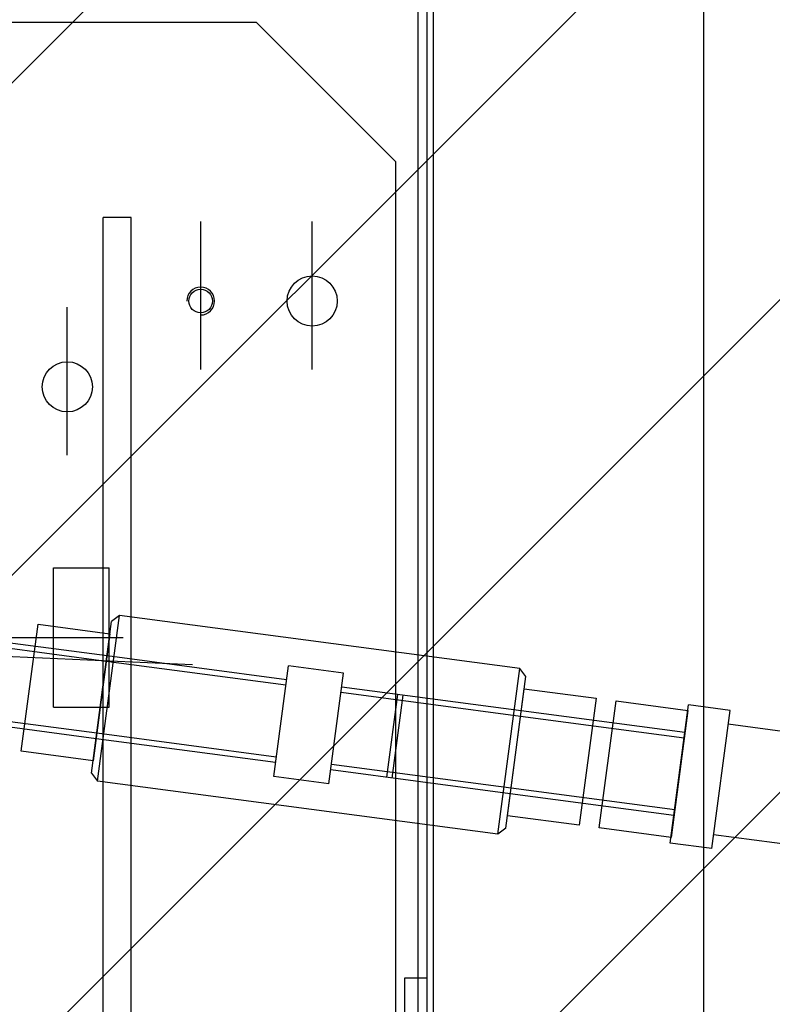
# Model space of a CAD drawing. Units: millimetres. Extents: x -74 to 659, y -116 to 275.
# Drawn here: x 219 to 219, y 28 to 28 of the extents above; entities that cross this region are included whole.
import ezdxf

# ---------------------------------------------------------------- set-up
doc = ezdxf.new("R2010")
doc.units = ezdxf.units.MM
doc.header["$MEASUREMENT"] = 0
for name, color, linetype in [('EQUIPAMENTOS', 1, 'Continuous'), ('MANCHAS OPERACIONAL', 254, 'Continuous'), ('sistema transporte _ulma', 1, 'Continuous'), ('Ulma-Sistema transporte', 1, 'Continuous')]:
    doc.layers.add(name, color=color, linetype=linetype)

# ---------------------------------------------------------------- blocks, each defined once
blk = doc.blocks.new('curva 2')
at = {"layer": 'MANCHAS OPERACIONAL', "color": 251}
blk.add_lwpolyline([(-0.547, -0.16834), (0.51501, -0.16834), (0.51501, -2.91444), (-0.547, -2.91444)], close=True, dxfattribs=at)
at = {"layer": 'sistema transporte _ulma', "linetype": 'Continuous'}
for p, q in [((-0.55261, -0.45825, -1.3), (-0.5526, -2.60418, -0.53558)), ((-0.6106, -1.47271), (-1.01706, -1.47271)), ((-0.5606, -1.52271), (-0.6106, -1.47271)), ((-0.5606, -2.37271), (-0.5606, -1.52271)), ((-0.6556, -1.54271), (-0.6656, -1.54271)), ((-0.6656, -2.24287), (-0.6656, -1.54271)), ((-0.6556, -2.24287), (-0.6556, -1.54271)), ((-0.6306, -1.59723), (-0.6306, -1.54412)), ((-0.5906, -1.59723), (-0.5906, -1.54412)), ((-0.67848, -1.62804), (-0.67848, -1.57493)), ((-0.68348, -1.66852), (-0.66348, -1.66852)), ((-0.68348, -1.71852), (-0.68348, -1.66852)), ((-0.66348, -1.71852), (-0.66348, -1.66852)), ((-0.66766, -1.74505), (-0.65976, -1.68558)), ((-0.65976, -1.68558), (-0.66257, -1.68773)), ((-0.51603, -1.70466), (-0.65976, -1.68558)), ((-0.69499, -1.73437), (-0.68894, -1.68877)), ((-0.68894, -1.68877), (-0.66316, -1.69219)), ((-0.66981, -1.74225), (-0.66257, -1.68773)), ((-0.66422, -1.70012), (-0.72295, -1.69232)), ((-0.66316, -1.69219), (-0.66922, -1.73779)), ((-0.97848, -1.69352), (-0.65848, -1.69352)), ((-0.63356, -1.7033), (-0.81338, -1.69545)), ((-0.66448, -1.7021), (-0.72321, -1.6943)), ((-0.59978, -1.70867), (-0.66422, -1.70012)), ((-0.60004, -1.71065), (-0.66448, -1.7021)), ((-0.60439, -1.74337), (-0.59912, -1.70371)), ((-0.5793, -1.70634), (-0.59912, -1.70371)), ((-0.58456, -1.746), (-0.5793, -1.70634)), ((-0.52392, -1.76413), (-0.51603, -1.70466)), ((-0.52111, -1.76198), (-0.51388, -1.70746)), ((-0.51388, -1.70746), (-0.51603, -1.70466)), ((-0.51578, -1.72184), (-0.58022, -1.71328)), ((-0.51552, -1.71985), (-0.57996, -1.7113)), ((-0.56383, -1.7437), (-0.55988, -1.71397)), ((-0.56185, -1.74397), (-0.5579, -1.71423)), ((-0.52052, -1.75752), (-0.51447, -1.71192)), ((-0.51447, -1.71192), (-0.48869, -1.71534)), ((-0.48869, -1.71534), (-0.49475, -1.76094)), ((-0.48756, -1.7619), (-0.48151, -1.7163)), ((-0.48151, -1.7163), (-0.45573, -1.71972)), ((-0.46205, -1.7673), (-0.45547, -1.71774)), ((-0.4406, -1.71971), (-0.45547, -1.71774)), ((-0.6679, -1.72787), (-0.72664, -1.72008)), ((-0.68348, -1.71852), (-0.66348, -1.71852)), ((-0.45679, -1.72765), (-0.51552, -1.71985)), ((-0.45573, -1.71972), (-0.46179, -1.76532)), ((-0.44718, -1.76928), (-0.4406, -1.71971)), ((-0.66816, -1.72986), (-0.7269, -1.72206)), ((-0.45705, -1.72963), (-0.51578, -1.72184)), ((-0.39001, -1.73147), (-0.44126, -1.72467)), ((-0.60347, -1.73643), (-0.6679, -1.72787)), ((-0.60373, -1.73841), (-0.66816, -1.72986)), ((-0.66922, -1.73779), (-0.69499, -1.73437)), ((-0.5192, -1.74761), (-0.58364, -1.73906)), ((-0.66981, -1.74225), (-0.66766, -1.74505)), ((-0.51947, -1.74959), (-0.5839, -1.74104)), ((-0.52392, -1.76413), (-0.66766, -1.74505)), ((-0.58456, -1.746), (-0.60439, -1.74337)), ((-0.46073, -1.75739), (-0.51947, -1.74959)), ((-0.46047, -1.75541), (-0.5192, -1.74761)), ((-0.49475, -1.76094), (-0.52052, -1.75752)), ((-0.52111, -1.76198), (-0.52392, -1.76413)), ((-0.46179, -1.76532), (-0.48756, -1.7619)), ((-0.44718, -1.76928), (-0.46205, -1.7673)), ((-0.39527, -1.77112), (-0.44652, -1.76432))]:
    blk.add_line(p, q, dxfattribs=at)
for centre, radius in [((-0.5906, -1.57271), 0.009), ((-0.6306, -1.57271), 0.00425), ((-0.67848, -1.60352), 0.009)]:
    blk.add_circle(centre, radius, dxfattribs=at)
blk.add_arc((-0.6306, -1.57271), 0.005, 270, 180, dxfattribs=at)
at = {"layer": 'Ulma-Sistema transporte'}
for p, q in [((-0.44999, -2.96544), (-0.45, -0.11734)), ((-0.5494, -0.12634), (-0.5494, -2.95643)), ((-0.5494, -1.81581), (-0.5574, -1.81581)), ((-0.5574, -1.81581), (-0.5574, -1.98581))]:
    blk.add_line(p, q, dxfattribs=at)

msp = doc.modelspace()

# ---------------------------------------------------------------- hatches: boundary and pattern name
at = {"layer": 'MANCHAS OPERACIONAL'}
h = msp.add_hatch(dxfattribs=at)
h.set_pattern_fill('ANSI31', color=256, style=0)
h.set_pattern_definition([(45, (0, -171.08157), (-0.088388348, 0.088388348), [])])
h.paths.add_polyline_path([(301.93709, 36.27062), (302.32209, 36.27062), (302.32209, 37.07062), (301.93709, 37.07062), (301.93709, 40.92062), (256.22209, 40.92062), (256.22209, 41.12062), (214.42209, 41.12062), (214.42209, 24.17062), (231.79484, 24.16274), (231.79484, 18.2035), (216.41495, 18.21139), (216.41495, -3.95438), (221.47209, -3.95438), (222.47209, -4.95438), (233.17209, -4.95438), (233.17209, -8.65438), (245.67209, -8.65438), (245.67209, -4.95438), (256.37209, -4.95438), (257.37209, -3.95438), (266.42209, -3.95438), (267.42209, -4.95438), (267.54709, -4.95438), (267.54709, -8.65438), (273.79709, -8.65438), (273.79709, -4.95438), (273.92209, -4.95438), (274.92209, -3.95438), (289.14709, -3.95528), (289.14709, -10.45438), (301.29709, -10.45438), (301.29709, -10.72938), (302.54709, -10.72938), (302.54709, -9.92938), (301.93709, -9.92938), (301.93709, 8.16996), (289.28643, 8.16996), (289.28643, 14.73097), (301.93709, 14.73097), (301.93709, 23.77062), (302.32209, 23.77062), (302.32209, 24.57062), (301.93709, 24.57062)])
h.paths.add_polyline_path([(276.92209, 14.74713), (276.92209, 8.183), (268.5169, 8.183), (268.5169, 14.74713)], flags=16)
h.paths.add_polyline_path([(253.87223, 24.14562), (253.87223, 18.21713), (239.89709, 18.20566), (239.89709, 24.14562)], flags=16)
h.paths.add_polyline_path([(278.67209, 3.89562), (278.67209, 0.19562), (273.67209, 0.19562), (273.67209, 3.89562)], flags=16)
h.paths.add_polyline_path([(267.67209, 3.89562), (267.67209, 0.19562), (262.67209, 0.19562), (262.67209, 3.89562)], flags=16)

# ---------------------------------------------------------------- linework, layer by layer
at = {"layer": 'MANCHAS OPERACIONAL', "color": 2}
msp.add_lwpolyline([(218.71815, 29.54266), (219.78016, 29.54266), (219.78016, 26.79656), (218.71815, 26.79656)], close=True, dxfattribs=at)

# ---------------------------------------------------------------- block references
at = {"layer": 'EQUIPAMENTOS'}
msp.add_blockref('curva 2', (219.26515, 29.71099), dxfattribs=at)

doc.saveas('drawing.dxf')
